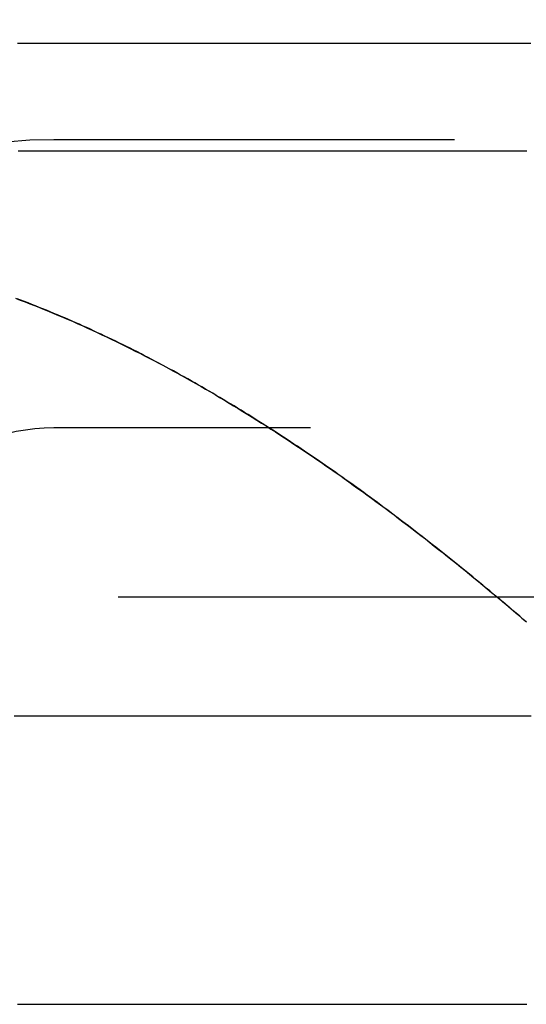
# Model space of a CAD drawing. Extents: x 590 to 641, y 125 to 364.
# Drawn here: x 603 to 605, y 136 to 142 of the extents above; entities that cross this region are included whole.
import ezdxf

# ---------------------------------------------------------------- set-up
doc = ezdxf.new("R2010")
doc.units = 0
doc.header["$LTSCALE"] = 10
doc.linetypes.add('VERDECKT', pattern=[0.375, 0.25, -0.125])
doc.layers.get('0').update_dxf_attribs({"linetype": 'CONTINUOUS'})

# ---------------------------------------------------------------- blocks, each defined once
blk = doc.blocks.new('A$C14C17768')
at = {"color": 1, "linetype": 'VERDECKT'}
for p, q in [((612.6134, 323.4747), (603.0276, 323.4747)), ((615.6134, 321.9747), (603.0276, 321.9747)), ((599.6134, 321.096), (615.6134, 321.096))]:
    blk.add_line(p, q, dxfattribs=at)
at = {"color": 3}
for points in [[(605.511, 323.975, 0), (605.483, 323.975, 0), (605.454, 323.975, 0), (605.426, 323.975, 0), (605.397, 323.975, 0), (605.368, 323.975, 0), (605.339, 323.975, 0), (605.31, 323.975, 0), (605.281, 323.975, 0), (605.251, 323.975, 0), (605.221, 323.975, 0), (605.191, 323.975, 0), (605.161, 323.975, 0), (605.13, 323.975, 0), (605.1, 323.975, 0), (605.069, 323.975, 0), (605.038, 323.975, 0), (605.007, 323.975, 0), (604.975, 323.975, 0), (604.944, 323.975, 0), (604.912, 323.975, 0), (604.88, 323.975, 0), (604.848, 323.975, 0), (604.816, 323.975, 0), (604.783, 323.975, 0), (604.751, 323.975, 0), (604.718, 323.975, 0), (604.685, 323.975, 0), (604.651, 323.975, 0), (604.618, 323.975, 0), (604.585, 323.975, 0), (604.551, 323.975, 0), (604.517, 323.975, 0), (604.483, 323.975, 0), (604.449, 323.975, 0), (604.414, 323.975, 0), (604.38, 323.975, 0), (604.345, 323.975, 0), (604.31, 323.975, 0), (604.275, 323.975, 0), (604.24, 323.975, 0), (604.205, 323.975, 0), (604.169, 323.975, 0), (604.133, 323.975, 0), (604.098, 323.975, 0), (604.062, 323.975, 0), (604.025, 323.975, 0), (603.989, 323.975, 0), (603.953, 323.975, 0), (603.916, 323.975, 0), (603.879, 323.975, 0), (603.843, 323.975, 0), (603.805, 323.975, 0), (603.768, 323.975, 0), (603.731, 323.975, 0), (603.694, 323.975, 0), (603.656, 323.975, 0), (603.618, 323.975, 0), (603.58, 323.975, 0), (603.542, 323.975, 0), (603.504, 323.975, 0), (603.466, 323.975, 0), (603.428, 323.975, 0), (603.389, 323.975, 0), (603.351, 323.975, 0), (603.312, 323.975, 0), (603.273, 323.975, 0), (603.234, 323.975, 0), (603.195, 323.975, 0), (603.156, 323.975, 0), (603.117, 323.975, 0), (603.077, 323.975, 0), (603.038, 323.975, 0), (602.998, 323.975, 0), (602.958, 323.975, 0), (602.918, 323.975, 0), (602.878, 323.975, 0), (602.838, 323.975, 0)], [(605.491, 323.415, 0), (605.477, 323.415, 0), (605.462, 323.415, 0), (605.447, 323.415, 0), (605.432, 323.415, 0), (605.416, 323.415, 0), (605.401, 323.415, 0), (605.385, 323.415, 0), (605.37, 323.415, 0), (605.354, 323.415, 0), (605.338, 323.415, 0), (605.321, 323.415, 0), (605.305, 323.415, 0), (605.288, 323.415, 0), (605.271, 323.415, 0), (605.255, 323.415, 0), (605.237, 323.415, 0), (605.22, 323.415, 0), (605.203, 323.415, 0), (605.185, 323.415, 0), (605.167, 323.415, 0), (605.15, 323.415, 0), (605.131, 323.415, 0), (605.113, 323.415, 0), (605.095, 323.415, 0), (605.076, 323.415, 0), (605.058, 323.415, 0), (605.039, 323.415, 0), (605.02, 323.415, 0), (605.001, 323.415, 0), (604.981, 323.415, 0), (604.962, 323.415, 0), (604.942, 323.415, 0), (604.922, 323.415, 0), (604.902, 323.415, 0), (604.882, 323.415, 0), (604.862, 323.415, 0), (604.841, 323.415, 0), (604.821, 323.415, 0), (604.8, 323.415, 0), (604.779, 323.415, 0), (604.758, 323.415, 0), (604.737, 323.415, 0), (604.715, 323.415, 0), (604.694, 323.415, 0), (604.672, 323.415, 0), (604.65, 323.415, 0), (604.628, 323.415, 0), (604.606, 323.415, 0), (604.584, 323.415, 0), (604.561, 323.415, 0), (604.538, 323.415, 0), (604.516, 323.415, 0), (604.493, 323.415, 0), (604.47, 323.415, 0), (604.446, 323.415, 0), (604.423, 323.415, 0), (604.399, 323.415, 0), (604.376, 323.415, 0), (604.352, 323.415, 0), (604.328, 323.415, 0), (604.303, 323.415, 0), (604.279, 323.415, 0), (604.255, 323.415, 0), (604.23, 323.415, 0), (604.205, 323.415, 0), (604.18, 323.415, 0), (604.155, 323.415, 0), (604.13, 323.415, 0), (604.105, 323.415, 0), (604.079, 323.415, 0), (604.053, 323.415, 0), (604.027, 323.415, 0), (604.001, 323.415, 0), (603.975, 323.415, 0), (603.949, 323.415, 0), (603.923, 323.415, 0), (603.896, 323.415, 0), (603.869, 323.415, 0), (603.842, 323.415, 0), (603.815, 323.415, 0), (603.788, 323.415, 0), (603.761, 323.415, 0), (603.733, 323.415, 0), (603.706, 323.415, 0), (603.678, 323.415, 0), (603.65, 323.415, 0), (603.622, 323.415, 0), (603.594, 323.415, 0), (603.565, 323.415, 0), (603.537, 323.415, 0), (603.508, 323.415, 0), (603.48, 323.415, 0), (603.451, 323.415, 0), (603.422, 323.415, 0), (603.392, 323.415, 0), (603.363, 323.415, 0), (603.334, 323.415, 0), (603.304, 323.415, 0), (603.274, 323.415, 0), (603.244, 323.415, 0), (603.214, 323.415, 0), (603.184, 323.415, 0), (603.154, 323.415, 0), (603.123, 323.415, 0), (603.093, 323.415, 0), (603.062, 323.415, 0), (603.031, 323.415, 0), (603, 323.415, 0), (602.969, 323.415, 0), (602.937, 323.415, 0), (602.906, 323.415, 0), (602.874, 323.415, 0), (602.843, 323.415, 0)], [(602.839, 318.975, 0), (602.852, 318.975, 0), (602.865, 318.975, 0), (602.878, 318.975, 0), (602.891, 318.975, 0), (602.904, 318.975, 0), (602.917, 318.975, 0), (602.93, 318.975, 0), (602.943, 318.975, 0), (602.956, 318.975, 0), (602.969, 318.975, 0), (602.982, 318.975, 0), (602.995, 318.975, 0), (603.008, 318.975, 0), (603.021, 318.975, 0), (603.033, 318.975, 0), (603.046, 318.975, 0), (603.059, 318.975, 0), (603.072, 318.975, 0), (603.085, 318.975, 0), (603.098, 318.975, 0), (603.111, 318.975, 0), (603.123, 318.975, 0), (603.136, 318.975, 0), (603.149, 318.975, 0), (603.162, 318.975, 0), (603.175, 318.975, 0), (603.187, 318.975, 0), (603.2, 318.975, 0), (603.213, 318.975, 0), (603.226, 318.975, 0), (603.238, 318.975, 0), (603.251, 318.975, 0), (603.264, 318.975, 0), (603.277, 318.975, 0), (603.289, 318.975, 0), (603.302, 318.975, 0), (603.315, 318.975, 0), (603.327, 318.975, 0), (603.34, 318.975, 0), (603.353, 318.975, 0), (603.365, 318.975, 0), (603.378, 318.975, 0), (603.391, 318.975, 0), (603.403, 318.975, 0), (603.416, 318.975, 0), (603.428, 318.975, 0), (603.441, 318.975, 0), (603.454, 318.975, 0), (603.466, 318.975, 0), (603.479, 318.975, 0), (603.491, 318.975, 0), (603.504, 318.975, 0), (603.516, 318.975, 0), (603.529, 318.975, 0), (603.541, 318.975, 0), (603.554, 318.975, 0), (603.566, 318.975, 0), (603.579, 318.975, 0), (603.591, 318.975, 0), (603.604, 318.975, 0), (603.616, 318.975, 0), (603.629, 318.975, 0), (603.641, 318.975, 0), (603.653, 318.975, 0), (603.666, 318.975, 0), (603.678, 318.975, 0), (603.691, 318.975, 0), (603.703, 318.975, 0), (603.715, 318.975, 0), (603.728, 318.975, 0), (603.74, 318.975, 0), (603.752, 318.975, 0), (603.765, 318.975, 0), (603.777, 318.975, 0), (603.789, 318.975, 0), (603.802, 318.975, 0), (603.814, 318.975, 0), (603.826, 318.975, 0), (603.838, 318.975, 0), (603.851, 318.975, 0), (603.863, 318.975, 0), (603.875, 318.975, 0), (603.887, 318.975, 0), (603.9, 318.975, 0), (603.912, 318.975, 0), (603.924, 318.975, 0), (603.936, 318.975, 0), (603.948, 318.975, 0), (603.961, 318.975, 0), (603.973, 318.975, 0), (603.985, 318.975, 0), (603.997, 318.975, 0), (604.009, 318.975, 0), (604.021, 318.975, 0), (604.033, 318.975, 0), (604.045, 318.975, 0), (604.057, 318.975, 0), (604.069, 318.975, 0), (604.082, 318.975, 0), (604.094, 318.975, 0), (604.106, 318.975, 0), (604.118, 318.975, 0), (604.13, 318.975, 0), (604.142, 318.975, 0), (604.154, 318.975, 0), (604.166, 318.975, 0), (604.178, 318.975, 0), (604.19, 318.975, 0), (604.202, 318.975, 0), (604.213, 318.975, 0), (604.225, 318.975, 0), (604.237, 318.975, 0), (604.249, 318.975, 0), (604.261, 318.975, 0), (604.273, 318.975, 0), (604.285, 318.975, 0), (604.297, 318.975, 0), (604.309, 318.975, 0), (604.32, 318.975, 0), (604.332, 318.975, 0), (604.344, 318.975, 0), (604.356, 318.975, 0), (604.368, 318.975, 0), (604.379, 318.975, 0), (604.391, 318.975, 0), (604.403, 318.975, 0), (604.415, 318.975, 0), (604.426, 318.975, 0), (604.438, 318.975, 0), (604.45, 318.975, 0), (604.462, 318.975, 0), (604.473, 318.975, 0), (604.485, 318.975, 0), (604.497, 318.975, 0), (604.508, 318.975, 0), (604.52, 318.975, 0), (604.532, 318.975, 0), (604.543, 318.975, 0), (604.555, 318.975, 0), (604.567, 318.975, 0), (604.578, 318.975, 0), (604.59, 318.975, 0), (604.601, 318.975, 0), (604.613, 318.975, 0), (604.624, 318.975, 0), (604.636, 318.975, 0), (604.648, 318.975, 0), (604.659, 318.975, 0), (604.671, 318.975, 0), (604.682, 318.975, 0), (604.694, 318.975, 0), (604.705, 318.975, 0), (604.716, 318.975, 0), (604.728, 318.975, 0), (604.739, 318.975, 0), (604.751, 318.975, 0), (604.762, 318.975, 0), (604.774, 318.975, 0), (604.785, 318.975, 0), (604.796, 318.975, 0), (604.808, 318.975, 0), (604.819, 318.975, 0), (604.831, 318.975, 0), (604.842, 318.975, 0), (604.853, 318.975, 0), (604.865, 318.975, 0), (604.876, 318.975, 0), (604.887, 318.975, 0), (604.898, 318.975, 0), (604.91, 318.975, 0), (604.921, 318.975, 0), (604.932, 318.975, 0), (604.943, 318.975, 0), (604.955, 318.975, 0), (604.966, 318.975, 0), (604.977, 318.975, 0), (604.988, 318.975, 0), (605, 318.975, 0), (605.011, 318.975, 0), (605.022, 318.975, 0), (605.033, 318.975, 0), (605.044, 318.975, 0), (605.055, 318.975, 0), (605.066, 318.975, 0), (605.077, 318.975, 0), (605.089, 318.975, 0), (605.1, 318.975, 0), (605.111, 318.975, 0), (605.122, 318.975, 0), (605.133, 318.975, 0), (605.144, 318.975, 0), (605.155, 318.975, 0), (605.166, 318.975, 0), (605.177, 318.975, 0), (605.188, 318.975, 0), (605.199, 318.975, 0), (605.21, 318.975, 0), (605.221, 318.975, 0), (605.232, 318.975, 0), (605.243, 318.975, 0), (605.254, 318.975, 0), (605.265, 318.975, 0), (605.275, 318.975, 0), (605.286, 318.975, 0), (605.297, 318.975, 0), (605.308, 318.975, 0), (605.319, 318.975, 0), (605.33, 318.975, 0), (605.341, 318.975, 0), (605.351, 318.975, 0), (605.362, 318.975, 0), (605.373, 318.975, 0), (605.384, 318.975, 0), (605.395, 318.975, 0), (605.405, 318.975, 0), (605.416, 318.975, 0), (605.427, 318.975, 0), (605.438, 318.975, 0), (605.448, 318.975, 0), (605.459, 318.975, 0), (605.47, 318.975, 0), (605.48, 318.975, 0), (605.491, 318.975, 0)]]:
    blk.add_polyline3d(points, dxfattribs=at)
at = {"color": 1}
for points in [[(605.487, 320.965, 0), (605.47, 320.98, 0), (605.453, 320.995, 0), (605.435, 321.01, 0), (605.418, 321.024, 0), (605.401, 321.039, 0), (605.383, 321.054, 0), (605.366, 321.068, 0), (605.349, 321.083, 0), (605.331, 321.098, 0), (605.314, 321.112, 0), (605.297, 321.127, 0), (605.279, 321.141, 0), (605.262, 321.156, 0), (605.244, 321.17, 0), (605.227, 321.184, 0), (605.209, 321.199, 0), (605.192, 321.213, 0), (605.174, 321.227, 0), (605.157, 321.242, 0), (605.139, 321.256, 0), (605.121, 321.27, 0), (605.104, 321.284, 0), (605.086, 321.298, 0), (605.069, 321.312, 0), (605.051, 321.326, 0), (605.033, 321.34, 0), (605.016, 321.354, 0), (604.998, 321.368, 0), (604.98, 321.382, 0), (604.962, 321.396, 0), (604.945, 321.41, 0), (604.927, 321.424, 0), (604.909, 321.437, 0), (604.891, 321.451, 0), (604.874, 321.465, 0), (604.856, 321.478, 0), (604.838, 321.492, 0), (604.82, 321.505, 0), (604.802, 321.519, 0), (604.784, 321.532, 0), (604.766, 321.546, 0), (604.748, 321.559, 0), (604.731, 321.573, 0), (604.713, 321.586, 0), (604.695, 321.599, 0), (604.677, 321.612, 0), (604.659, 321.625, 0), (604.641, 321.639, 0), (604.623, 321.652, 0), (604.605, 321.665, 0), (604.587, 321.678, 0), (604.569, 321.69, 0), (604.55, 321.703, 0), (604.532, 321.716, 0), (604.514, 321.729, 0), (604.496, 321.742, 0), (604.478, 321.754, 0), (604.46, 321.767, 0), (604.442, 321.78, 0), (604.424, 321.792, 0), (604.406, 321.805, 0), (604.387, 321.817, 0), (604.369, 321.83, 0), (604.351, 321.842, 0), (604.333, 321.854, 0), (604.315, 321.866, 0), (604.296, 321.879, 0), (604.278, 321.891, 0), (604.26, 321.903, 0), (604.242, 321.915, 0), (604.223, 321.927, 0), (604.205, 321.939, 0), (604.187, 321.951, 0), (604.168, 321.963, 0), (604.15, 321.974, 0), (604.132, 321.986, 0), (604.113, 321.998, 0), (604.095, 322.009, 0), (604.076, 322.021, 0), (604.058, 322.032, 0), (604.04, 322.044, 0), (604.021, 322.055, 0), (604.003, 322.067, 0), (603.984, 322.078, 0), (603.966, 322.089, 0), (603.947, 322.1, 0), (603.929, 322.111, 0), (603.91, 322.122, 0), (603.892, 322.133, 0), (603.873, 322.144, 0), (603.855, 322.155, 0), (603.836, 322.166, 0), (603.818, 322.177, 0), (603.799, 322.188, 0), (603.781, 322.198, 0), (603.762, 322.209, 0), (603.743, 322.219, 0), (603.725, 322.23, 0), (603.706, 322.24, 0), (603.687, 322.25, 0), (603.669, 322.261, 0), (603.65, 322.271, 0), (603.631, 322.281, 0), (603.613, 322.291, 0), (603.594, 322.301, 0), (603.575, 322.311, 0), (603.557, 322.321, 0), (603.538, 322.331, 0), (603.519, 322.341, 0), (603.5, 322.35, 0), (603.482, 322.36, 0), (603.463, 322.37, 0), (603.444, 322.379, 0), (603.425, 322.389, 0), (603.406, 322.398, 0), (603.388, 322.407, 0), (603.369, 322.416, 0), (603.35, 322.426, 0), (603.331, 322.435, 0), (603.312, 322.444, 0), (603.293, 322.453, 0), (603.274, 322.462, 0), (603.255, 322.47, 0), (603.237, 322.479, 0), (603.218, 322.488, 0), (603.199, 322.497, 0), (603.18, 322.505, 0), (603.161, 322.514, 0), (603.142, 322.522, 0), (603.123, 322.53, 0), (603.104, 322.539, 0), (603.085, 322.547, 0), (603.066, 322.555, 0), (603.047, 322.563, 0), (603.028, 322.571, 0), (603.009, 322.579, 0), (602.99, 322.587, 0), (602.971, 322.594, 0), (602.952, 322.602, 0), (602.933, 322.61, 0), (602.913, 322.617, 0), (602.894, 322.625, 0), (602.875, 322.632, 0), (602.856, 322.639, 0), (602.837, 322.647, 0)], [(602.828, 322.65, 0), (602.853, 322.64, 0), (602.878, 322.631, 0), (602.903, 322.621, 0), (602.928, 322.611, 0), (602.953, 322.601, 0), (602.978, 322.591, 0), (603.003, 322.581, 0), (603.028, 322.571, 0), (603.053, 322.56, 0), (603.078, 322.549, 0), (603.103, 322.539, 0), (603.128, 322.528, 0), (603.153, 322.517, 0), (603.178, 322.506, 0), (603.203, 322.494, 0), (603.228, 322.483, 0), (603.253, 322.472, 0), (603.277, 322.46, 0), (603.302, 322.448, 0), (603.327, 322.436, 0), (603.352, 322.424, 0), (603.376, 322.412, 0), (603.401, 322.4, 0), (603.426, 322.388, 0), (603.451, 322.375, 0), (603.475, 322.363, 0), (603.5, 322.35, 0), (603.525, 322.338, 0), (603.549, 322.325, 0), (603.574, 322.312, 0), (603.598, 322.299, 0), (603.623, 322.285, 0), (603.647, 322.272, 0), (603.672, 322.259, 0), (603.696, 322.245, 0), (603.721, 322.232, 0), (603.745, 322.218, 0), (603.77, 322.204, 0), (603.794, 322.19, 0), (603.818, 322.176, 0), (603.843, 322.162, 0), (603.867, 322.148, 0), (603.891, 322.133, 0), (603.916, 322.119, 0), (603.94, 322.104, 0), (603.964, 322.09, 0), (603.988, 322.075, 0), (604.012, 322.06, 0), (604.037, 322.045, 0), (604.061, 322.03, 0), (604.085, 322.015, 0), (604.109, 322, 0), (604.133, 321.985, 0), (604.157, 321.969, 0), (604.181, 321.954, 0), (604.205, 321.938, 0), (604.229, 321.923, 0), (604.253, 321.907, 0), (604.277, 321.891, 0), (604.301, 321.875, 0), (604.325, 321.859, 0), (604.349, 321.843, 0), (604.373, 321.827, 0), (604.397, 321.811, 0), (604.421, 321.794, 0), (604.444, 321.778, 0), (604.468, 321.761, 0), (604.492, 321.745, 0), (604.516, 321.728, 0), (604.539, 321.711, 0), (604.563, 321.694, 0), (604.587, 321.677, 0), (604.61, 321.66, 0), (604.634, 321.643, 0), (604.658, 321.626, 0), (604.681, 321.609, 0), (604.705, 321.592, 0), (604.728, 321.574, 0), (604.752, 321.557, 0), (604.775, 321.539, 0), (604.799, 321.522, 0), (604.822, 321.504, 0), (604.845, 321.486, 0), (604.869, 321.469, 0), (604.892, 321.451, 0), (604.915, 321.433, 0), (604.939, 321.415, 0), (604.962, 321.397, 0), (604.985, 321.379, 0), (605.008, 321.36, 0), (605.031, 321.342, 0), (605.054, 321.324, 0), (605.077, 321.306, 0), (605.101, 321.287, 0), (605.124, 321.269, 0), (605.147, 321.25, 0), (605.17, 321.232, 0), (605.192, 321.213, 0), (605.215, 321.194, 0), (605.238, 321.175, 0), (605.261, 321.157, 0), (605.284, 321.138, 0), (605.307, 321.119, 0), (605.329, 321.1, 0), (605.352, 321.081, 0), (605.375, 321.062, 0), (605.397, 321.043, 0), (605.42, 321.023, 0), (605.443, 321.004, 0), (605.465, 320.985, 0), (605.488, 320.966, 0)], [(605.498, 320.475, 0), (605.479, 320.475, 0), (605.46, 320.475, 0), (605.441, 320.475, 0), (605.422, 320.475, 0), (605.403, 320.475, 0), (605.383, 320.475, 0), (605.364, 320.475, 0), (605.345, 320.475, 0), (605.325, 320.475, 0), (605.306, 320.475, 0), (605.286, 320.475, 0), (605.267, 320.475, 0), (605.248, 320.475, 0), (605.228, 320.475, 0), (605.208, 320.475, 0), (605.189, 320.475, 0), (605.169, 320.475, 0), (605.149, 320.475, 0), (605.13, 320.475, 0), (605.11, 320.475, 0), (605.09, 320.475, 0), (605.07, 320.475, 0), (605.05, 320.475, 0), (605.031, 320.475, 0), (605.011, 320.475, 0), (604.991, 320.475, 0), (604.971, 320.475, 0), (604.951, 320.475, 0), (604.931, 320.475, 0), (604.91, 320.475, 0), (604.89, 320.475, 0), (604.87, 320.475, 0), (604.85, 320.475, 0), (604.83, 320.475, 0), (604.809, 320.475, 0), (604.789, 320.475, 0), (604.769, 320.475, 0), (604.748, 320.475, 0), (604.728, 320.475, 0), (604.708, 320.475, 0), (604.687, 320.475, 0), (604.667, 320.475, 0), (604.646, 320.475, 0), (604.625, 320.475, 0), (604.605, 320.475, 0), (604.584, 320.475, 0), (604.563, 320.475, 0), (604.543, 320.475, 0), (604.522, 320.475, 0), (604.501, 320.475, 0), (604.48, 320.475, 0), (604.46, 320.475, 0), (604.439, 320.475, 0), (604.418, 320.475, 0), (604.397, 320.475, 0), (604.376, 320.475, 0), (604.355, 320.475, 0), (604.334, 320.475, 0), (604.313, 320.475, 0), (604.292, 320.475, 0), (604.271, 320.475, 0), (604.249, 320.475, 0), (604.228, 320.475, 0), (604.207, 320.475, 0), (604.186, 320.475, 0), (604.164, 320.475, 0), (604.143, 320.475, 0), (604.122, 320.475, 0), (604.1, 320.475, 0), (604.079, 320.475, 0), (604.057, 320.475, 0), (604.036, 320.475, 0), (604.014, 320.475, 0), (603.993, 320.475, 0), (603.971, 320.475, 0), (603.95, 320.475, 0), (603.928, 320.475, 0), (603.906, 320.475, 0), (603.885, 320.475, 0), (603.863, 320.475, 0), (603.841, 320.475, 0), (603.819, 320.475, 0), (603.797, 320.475, 0), (603.776, 320.475, 0), (603.754, 320.475, 0), (603.732, 320.475, 0), (603.71, 320.475, 0), (603.688, 320.475, 0), (603.666, 320.475, 0), (603.644, 320.475, 0), (603.622, 320.475, 0), (603.6, 320.475, 0), (603.578, 320.475, 0), (603.555, 320.475, 0), (603.533, 320.475, 0), (603.511, 320.475, 0), (603.489, 320.475, 0), (603.466, 320.475, 0), (603.444, 320.475, 0), (603.422, 320.475, 0), (603.399, 320.475, 0), (603.377, 320.475, 0), (603.355, 320.475, 0), (603.332, 320.475, 0), (603.31, 320.475, 0), (603.287, 320.475, 0), (603.265, 320.475, 0), (603.242, 320.475, 0), (603.219, 320.475, 0), (603.197, 320.475, 0), (603.174, 320.475, 0), (603.151, 320.475, 0), (603.129, 320.475, 0), (603.106, 320.475, 0), (603.083, 320.475, 0), (603.06, 320.475, 0), (603.038, 320.475, 0), (603.015, 320.475, 0), (602.992, 320.475, 0), (602.969, 320.475, 0), (602.946, 320.475, 0), (602.923, 320.475, 0), (602.9, 320.475, 0), (602.877, 320.475, 0), (602.854, 320.475, 0), (602.831, 320.475, 0)], [(605.512, 320.475, 0), (605.483, 320.475, 0), (605.455, 320.475, 0), (605.426, 320.475, 0), (605.397, 320.475, 0), (605.368, 320.475, 0), (605.339, 320.475, 0), (605.31, 320.475, 0), (605.281, 320.475, 0), (605.252, 320.475, 0), (605.223, 320.475, 0), (605.194, 320.475, 0), (605.164, 320.475, 0), (605.135, 320.475, 0), (605.105, 320.475, 0), (605.076, 320.475, 0), (605.046, 320.475, 0), (605.016, 320.475, 0), (604.986, 320.475, 0), (604.956, 320.475, 0), (604.926, 320.475, 0), (604.896, 320.475, 0), (604.866, 320.475, 0), (604.836, 320.475, 0), (604.805, 320.475, 0), (604.775, 320.475, 0), (604.745, 320.475, 0), (604.714, 320.475, 0), (604.683, 320.475, 0), (604.653, 320.475, 0), (604.622, 320.475, 0), (604.591, 320.475, 0), (604.56, 320.475, 0), (604.529, 320.475, 0), (604.498, 320.475, 0), (604.467, 320.475, 0), (604.436, 320.475, 0), (604.404, 320.475, 0), (604.373, 320.475, 0), (604.342, 320.475, 0), (604.31, 320.475, 0), (604.279, 320.475, 0), (604.247, 320.475, 0), (604.215, 320.475, 0), (604.183, 320.475, 0), (604.152, 320.475, 0), (604.12, 320.475, 0), (604.088, 320.475, 0), (604.055, 320.475, 0), (604.023, 320.475, 0), (603.991, 320.475, 0), (603.959, 320.475, 0), (603.926, 320.475, 0), (603.894, 320.475, 0), (603.862, 320.475, 0), (603.829, 320.475, 0), (603.796, 320.475, 0), (603.764, 320.475, 0), (603.731, 320.475, 0), (603.698, 320.475, 0), (603.665, 320.475, 0), (603.632, 320.475, 0), (603.599, 320.475, 0), (603.566, 320.475, 0), (603.533, 320.475, 0), (603.5, 320.475, 0), (603.466, 320.475, 0), (603.433, 320.475, 0), (603.399, 320.475, 0), (603.366, 320.475, 0), (603.332, 320.475, 0), (603.299, 320.475, 0), (603.265, 320.475, 0), (603.231, 320.475, 0), (603.197, 320.475, 0), (603.163, 320.475, 0), (603.129, 320.475, 0), (603.095, 320.475, 0), (603.061, 320.475, 0), (603.027, 320.475, 0), (602.993, 320.475, 0), (602.959, 320.475, 0), (602.924, 320.475, 0), (602.89, 320.475, 0), (602.856, 320.475, 0), (602.821, 320.475, 0)]]:
    blk.add_polyline3d(points, dxfattribs=at)
at = {"color": 3, "linetype": 'CONTINUOUS'}
blk.add_circle((615.6134, 348.4747), 25.5, dxfattribs=at)
at = {"color": 1, "linetype": 'VERDECKT'}
for radius in [2.5, 1]:
    blk.add_arc((603.0276, 320.9747), radius, 90, 135, dxfattribs=at)

msp = doc.modelspace()

# ---------------------------------------------------------------- block references
msp.add_blockref('A$C14C17768', (0, -182.5465, -77.5))

doc.saveas('drawing.dxf')
